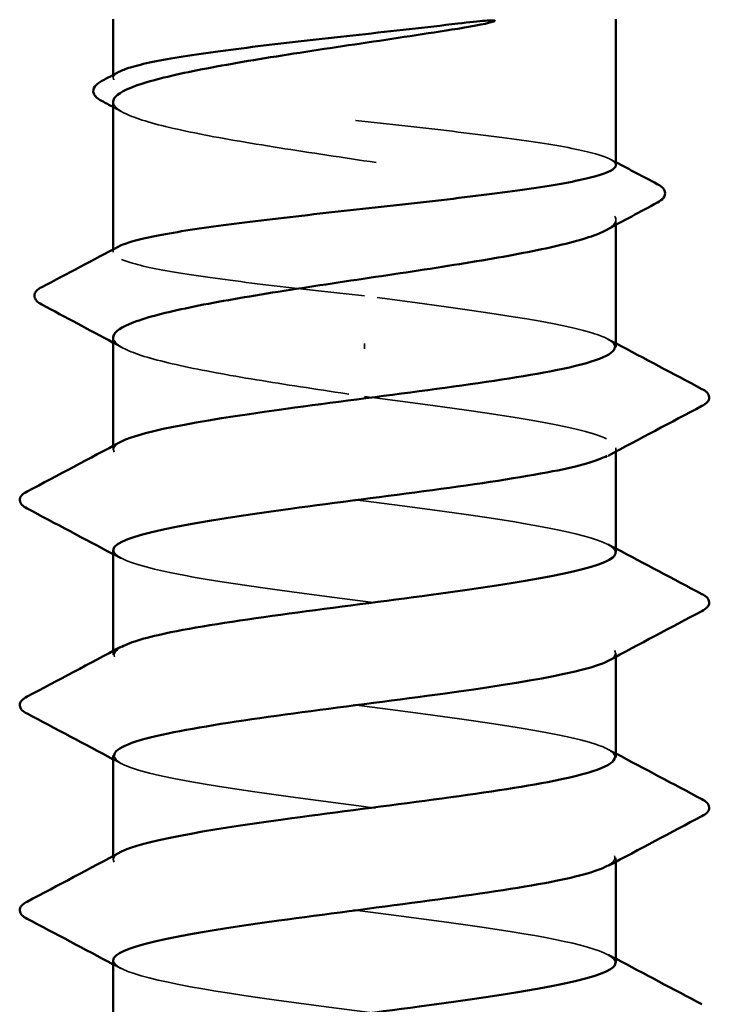
# Model space of a CAD drawing. Units: inches. Extents: x 1 to 58.5, y 1.1 to 37.4.
# Drawn here: x 28.3 to 28.6, y 25.7 to 26.1 of the extents above; entities that cross this region are included whole.
import ezdxf

# ---------------------------------------------------------------- set-up
doc = ezdxf.new("R2010")
doc.units = ezdxf.units.IN
doc.header["$LTSCALE"] = 3.5
doc.header["$MEASUREMENT"] = 0
doc.linetypes.add('DASHED', pattern=[0.2067, 0.1654, -0.0413])
doc.layers.add('Hidden (ANSI)', color=7, linetype='DASHED', lineweight=35)
doc.layers.add('Visible (ANSI)', color=7, linetype='Continuous', lineweight=50)

msp = doc.modelspace()

# ---------------------------------------------------------------- linework, layer by layer
at = {"layer": 'Hidden (ANSI)', "ltscale": 0.000541538}
msp.add_line((28.34238, 26.10223), (28.34238, 26.10341), dxfattribs=at)
at = {"layer": 'Hidden (ANSI)', "ltscale": 0.001054}
msp.add_line((28.54655, 26.04246), (28.54655, 26.04458), dxfattribs=at)
at = {"layer": 'Hidden (ANSI)', "ltscale": 0.000541526}
msp.add_line((28.34238, 26.03132), (28.34238, 26.0325), dxfattribs=at)
at = {"layer": 'Hidden (ANSI)', "ltscale": 0.001286}
msp.add_line((28.44447, 25.99214), (28.44447, 25.99421), dxfattribs=at)
at = {"layer": 'Hidden (ANSI)', "ltscale": 0.000780195}
for p, q in [((28.34238, 25.95109), (28.34238, 25.95271)), ((28.54655, 25.95031), (28.54655, 25.95193)), ((28.34238, 25.86776), (28.34238, 25.86938)), ((28.54655, 25.86698), (28.54655, 25.86859)), ((28.34238, 25.78443), (28.34238, 25.78604)), ((28.54655, 25.78364), (28.54655, 25.78526))]:
    msp.add_line(p, q, dxfattribs=at)
at = {"layer": 'Hidden (ANSI)', "ltscale": 0.187205}
msp.add_open_spline([(28.54655, 26.06678), (28.54655, 26.06822), (28.54407, 26.06964), (28.53426, 26.07256), (28.5269, 26.07402), (28.50823, 26.07698), (28.4971, 26.07844), (28.47253, 26.0814), (28.45932, 26.08286), (28.43258, 26.08582), (28.4193, 26.08729), (28.39443, 26.09024), (28.38308, 26.09171), (28.36386, 26.09466), (28.35617, 26.09613), (28.34551, 26.09909), (28.34264, 26.10055), (28.34226, 26.10289), (28.34301, 26.10374), (28.34462, 26.1046)], degree=3, knots=[1.0570608, 1.0570608, 1.0570608, 1.0570608, 1.1425091, 1.1425091, 1.2303944, 1.2303944, 1.3182797, 1.3182797, 1.406165, 1.406165, 1.4940504, 1.4940504, 1.5819357, 1.5819357, 1.669821, 1.669821, 1.7577063, 1.7577063, 1.8088032, 1.8088032, 1.8088032, 1.8088032], dxfattribs=at)
at = {"layer": 'Hidden (ANSI)', "ltscale": 0.192071}
msp.add_open_spline([(28.34238, 26.09245), (28.34238, 26.09236), (28.34239, 26.09227), (28.34264, 26.09017), (28.34553, 26.08818), (28.35629, 26.08417), (28.36405, 26.08218), (28.38343, 26.07817), (28.39487, 26.07618), (28.41992, 26.07217), (28.43328, 26.07018), (28.46016, 26.06617), (28.47341, 26.06418), (28.498, 26.06017), (28.5091, 26.05818), (28.52764, 26.05417), (28.5349, 26.05218), (28.54456, 26.04817), (28.54687, 26.04618), (28.54629, 26.04288), (28.54496, 26.0416), (28.54258, 26.04031)], degree=3, knots=[0.4397747, 0.4397747, 0.4397747, 0.4397747, 0.4438092, 0.4438092, 0.5325711, 0.5325711, 0.6213329, 0.6213329, 0.7100948, 0.7100948, 0.7988566, 0.7988566, 0.8876185, 0.8876185, 0.9763803, 0.9763803, 1.0651422, 1.0651422, 1.153904, 1.153904, 1.2110618, 1.2110618, 1.2110618, 1.2110618], dxfattribs=at)
at = {"layer": 'Hidden (ANSI)', "ltscale": 0.002354}
for points in [[(28.34635, 26.08819), (28.34503, 26.0889), (28.34371, 26.08962), (28.34238, 26.09033)], [(28.34635, 25.99244), (28.34503, 25.99315), (28.34371, 25.99387), (28.34238, 25.99458)]]:
    msp.add_open_spline(points, degree=3, dxfattribs=at)
at = {"layer": 'Hidden (ANSI)', "ltscale": 0.001276}
msp.add_open_spline([(28.54432, 26.06914), (28.54506, 26.06875), (28.54581, 26.06835), (28.54655, 26.06796)], degree=3, dxfattribs=at)
at = {"layer": 'Hidden (ANSI)', "ltscale": 0.099409}
msp.add_open_spline([(28.44447, 26.01359), (28.43109, 26.01507), (28.41785, 26.01654), (28.39313, 26.01949), (28.38189, 26.02096), (28.36294, 26.02392), (28.35541, 26.02538), (28.34511, 26.02834), (28.34243, 26.0298), (28.34236, 26.03209), (28.34311, 26.03289), (28.34462, 26.03369)], degree=3, knots=[0, 0, 0, 0, 0.0878853, 0.0878853, 0.1757706, 0.1757706, 0.2636559, 0.2636559, 0.3515413, 0.3515413, 0.3993743, 0.3993743, 0.3993743, 0.3993743], dxfattribs=at)
at = {"layer": 'Hidden (ANSI)', "ltscale": 0.087699}
msp.add_open_spline([(28.54615, 25.99276), (28.54625, 25.99471), (28.54318, 25.99666), (28.53676, 25.99862), (28.52034, 26.00361), (28.48289, 26.0086), (28.44447, 26.01359)], degree=3, knots=[300.022098, 300.022098, 300.022098, 300.022098, 300.46366, 300.46366, 300.46366, 301.592895, 301.592895, 301.592895, 301.592895], dxfattribs=at)
at = {"layer": 'Hidden (ANSI)', "ltscale": 0.088131}
msp.add_open_spline([(28.34238, 25.9967), (28.34238, 25.99652), (28.3424, 25.99635), (28.34291, 25.99417), (28.34602, 25.99218), (28.35718, 25.98817), (28.36512, 25.98618), (28.38433, 25.98226), (28.39524, 25.98037), (28.41902, 25.97656), (28.43169, 25.97467), (28.44447, 25.97276)], degree=3, knots=[1.8562396, 1.8562396, 1.8562396, 1.8562396, 1.8639988, 1.8639988, 1.9527607, 1.9527607, 2.0415225, 2.0415225, 2.125903, 2.125903, 2.2102835, 2.2102835, 2.2102835, 2.2102835], dxfattribs=at)
at = {"layer": 'Hidden (ANSI)', "ltscale": 0.001781}
for points in [[(28.5435, 25.99601), (28.54452, 25.99546), (28.54553, 25.99492), (28.54655, 25.99438)], [(28.5435, 25.91268), (28.54452, 25.91213), (28.54553, 25.91159), (28.54655, 25.91104)], [(28.34543, 25.90701), (28.34441, 25.90756), (28.3434, 25.9081), (28.34238, 25.90864)], [(28.5435, 25.82934), (28.54452, 25.8288), (28.54553, 25.82825), (28.54655, 25.82771)], [(28.34543, 25.82368), (28.34441, 25.82422), (28.3434, 25.82477), (28.34238, 25.82531)], [(28.5435, 25.74601), (28.54452, 25.74546), (28.54553, 25.74492), (28.54655, 25.74438)], [(28.34543, 25.74034), (28.34441, 25.74089), (28.3434, 25.74143), (28.34238, 25.74198)]]:
    msp.add_open_spline(points, degree=3, dxfattribs=at)
at = {"layer": 'Hidden (ANSI)', "ltscale": 0.101397}
msp.add_open_spline([(28.44447, 25.97276), (28.48349, 25.96769), (28.52146, 25.96262), (28.53751, 25.95755), (28.54688, 25.95459), (28.54849, 25.95164), (28.54308, 25.94868)], degree=3, knots=[-301.592895, -301.592895, -301.592895, -301.592895, -300.446087, -300.446087, -300.446087, -299.777159, -299.777159, -299.777159, -299.777159], dxfattribs=at)
at = {"layer": 'Hidden (ANSI)', "ltscale": 0.189193}
msp.add_open_spline([(28.54646, 25.90943), (28.54612, 25.91381), (28.52862, 25.91819), (28.50042, 25.92257), (28.46778, 25.92764), (28.42258, 25.93271), (28.38966, 25.93778), (28.35674, 25.94285), (28.33787, 25.94792), (28.34342, 25.95299), (28.34392, 25.95344), (28.3446, 25.95389), (28.34547, 25.95434)], degree=3, knots=[293.738913, 293.738913, 293.738913, 293.738913, 294.729621, 294.729621, 294.729621, 295.876429, 295.876429, 295.876429, 297.023236, 297.023236, 297.023236, 297.125445, 297.125445, 297.125445, 297.125445], dxfattribs=at)
at = {"layer": 'Hidden (ANSI)', "ltscale": 0.189192}
msp.add_open_spline([(28.34245, 25.91026), (28.34275, 25.90574), (28.36153, 25.90123), (28.39118, 25.89671), (28.42447, 25.89164), (28.46965, 25.88657), (28.50191, 25.8815), (28.53417, 25.87643), (28.55176, 25.87136), (28.54501, 25.86629), (28.5446, 25.86597), (28.54408, 25.86566), (28.54348, 25.86534)], degree=3, knots=[-296.880506, -296.880506, -296.880506, -296.880506, -295.858855, -295.858855, -295.858855, -294.712048, -294.712048, -294.712048, -293.56524, -293.56524, -293.56524, -293.493974, -293.493974, -293.493974, -293.493974], dxfattribs=at)
at = {"layer": 'Hidden (ANSI)', "ltscale": 0.189188}
msp.add_open_spline([(28.54619, 25.82609), (28.5463, 25.82783), (28.54389, 25.82957), (28.53877, 25.83131), (28.52382, 25.83638), (28.48663, 25.84145), (28.44762, 25.84652), (28.40862, 25.85159), (28.36991, 25.85666), (28.35277, 25.86173), (28.3423, 25.86482), (28.34021, 25.86791), (28.34583, 25.87101)], degree=3, knots=[287.455728, 287.455728, 287.455728, 287.455728, 287.848774, 287.848774, 287.848774, 288.995581, 288.995581, 288.995581, 290.142389, 290.142389, 290.142389, 290.842259, 290.842259, 290.842259, 290.842259], dxfattribs=at)
at = {"layer": 'Hidden (ANSI)', "ltscale": 0.189187}
msp.add_open_spline([(28.3428, 25.82693), (28.34272, 25.82484), (28.34625, 25.82275), (28.35357, 25.82066), (28.37133, 25.81559), (28.41044, 25.81052), (28.44942, 25.80545), (28.48839, 25.80038), (28.52513, 25.79531), (28.53944, 25.79024), (28.54718, 25.7875), (28.54813, 25.78475), (28.54307, 25.78201)], degree=3, knots=[-290.59732, -290.59732, -290.59732, -290.59732, -290.124816, -290.124816, -290.124816, -288.978008, -288.978008, -288.978008, -287.8312, -287.8312, -287.8312, -287.210789, -287.210789, -287.210789, -287.210789], dxfattribs=at)
at = {"layer": 'Hidden (ANSI)', "ltscale": 0.189194}
msp.add_open_spline([(28.5464, 25.74276), (28.54605, 25.74693), (28.53043, 25.75109), (28.50449, 25.75526), (28.47293, 25.76033), (28.4278, 25.7654), (28.3939, 25.77047), (28.36, 25.77554), (28.33916, 25.78061), (28.34284, 25.78568), (28.34332, 25.78634), (28.34422, 25.78701), (28.34551, 25.78768)], degree=3, knots=[281.172542, 281.172542, 281.172542, 281.172542, 282.114734, 282.114734, 282.114734, 283.261542, 283.261542, 283.261542, 284.40835, 284.40835, 284.40835, 284.559074, 284.559074, 284.559074, 284.559074], dxfattribs=at)
at = {"layer": 'Hidden (ANSI)', "ltscale": 0.189189}
msp.add_open_spline([(28.34241, 25.74359), (28.34263, 25.73886), (28.36352, 25.73413), (28.39547, 25.7294), (28.4297, 25.72433), (28.47478, 25.71926), (28.50593, 25.71419), (28.53709, 25.70912), (28.55264, 25.70405), (28.54404, 25.69898), (28.54387, 25.69888), (28.54369, 25.69878), (28.5435, 25.69868)], degree=3, knots=[-284.314135, -284.314135, -284.314135, -284.314135, -283.243969, -283.243969, -283.243969, -282.097161, -282.097161, -282.097161, -280.950353, -280.950353, -280.950353, -280.927603, -280.927603, -280.927603, -280.927603], dxfattribs=at)
at = {"layer": 'Visible (ANSI)'}
for p, q in [((28.34238, 26.10341), (28.34238, 26.12609)), ((28.54655, 26.06678), (28.54655, 26.12609)), ((28.34238, 26.0325), (28.34238, 26.09245)), ((28.54655, 25.99276), (28.54655, 26.04246)), ((28.34238, 25.95271), (28.34238, 25.9967)), ((28.54655, 25.90943), (28.54655, 25.95031)), ((28.34238, 25.86938), (28.34238, 25.91026)), ((28.54655, 25.82609), (28.54655, 25.86698)), ((28.34238, 25.78604), (28.34238, 25.82693)), ((28.54655, 25.74276), (28.54655, 25.78364)), ((28.34238, 25.70271), (28.34238, 25.74359))]:
    msp.add_line(p, q, dxfattribs=at)
for points, knots in [([(28.34462, 26.1046), (28.34578, 26.10522), (28.34738, 26.10583), (28.35431, 26.10793), (28.36159, 26.10939), (28.38012, 26.11235), (28.39119, 26.11382), (28.41569, 26.11677), (28.42887, 26.11824), (28.45595, 26.12123), (28.46959, 26.12273), (28.48232, 26.12425)], [1.8088032, 1.8088032, 1.8088032, 1.8088032, 1.8455916, 1.8455916, 1.9334769, 1.9334769, 2.0213623, 2.0213623, 2.1092476, 2.1092476, 2.1993745, 2.1993745, 2.1993745, 2.1993745]), ([(28.48232, 26.12425), (28.48713, 26.12482), (28.4909, 26.12522), (28.4947, 26.12552), (28.49572, 26.12557), (28.49665, 26.12557), (28.49695, 26.12556), (28.49723, 26.12552), (28.4973, 26.1255), (28.49736, 26.12547), (28.49737, 26.12546), (28.49739, 26.12545), (28.4974, 26.12544), (28.4974, 26.12543), (28.49741, 26.12542), (28.49741, 26.12541), (28.49741, 26.1254), (28.4974, 26.12539), (28.4974, 26.12538), (28.49739, 26.12537), (28.49738, 26.12535), (28.49735, 26.12532), (28.49732, 26.1253), (28.49716, 26.1252), (28.49696, 26.12512), (28.49505, 26.12446), (28.48982, 26.12339), (28.48232, 26.12218)], [0, 0, 0, 0, 0.0339951, 0.0339951, 0.0506374, 0.0506374, 0.0565189, 0.0565189, 0.058575, 0.058575, 0.0592286, 0.0592286, 0.0595761, 0.0595761, 0.0598101, 0.0598101, 0.060027, 0.060027, 0.0603084, 0.0603084, 0.0608371, 0.0608371, 0.0622309, 0.0622309, 0.0677104, 0.0677104, 0.1244916, 0.1244916, 0.1244916, 0.1244916]), ([(28.48232, 26.12218), (28.46984, 26.12017), (28.4565, 26.11819), (28.42962, 26.11417), (28.41635, 26.11219), (28.39167, 26.10817), (28.3805, 26.10619), (28.36179, 26.10217), (28.35444, 26.10019), (28.3448, 26.09626), (28.34238, 26.09437), (28.34238, 26.09245)], [0, 0, 0, 0, 0.0887618, 0.0887618, 0.1775237, 0.1775237, 0.2662855, 0.2662855, 0.3550474, 0.3550474, 0.4397747, 0.4397747, 0.4397747, 0.4397747]), ([(28.33767, 26.09287), (28.33609, 26.09372), (28.33494, 26.09461), (28.33373, 26.0978), (28.33531, 26.09966), (28.33782, 26.10099)], [0, 0, 0, 0, 0.0435192, 0.0435192, 0.110463, 0.110463, 0.110463, 0.110463]), ([(28.34462, 26.03369), (28.34588, 26.03436), (28.34767, 26.03503), (28.35504, 26.03718), (28.36249, 26.03865), (28.3813, 26.0416), (28.39248, 26.04307), (28.41713, 26.04602), (28.43035, 26.04749), (28.4571, 26.05045), (28.47036, 26.05191), (28.49516, 26.05487), (28.50645, 26.05633), (28.52553, 26.05929), (28.53314, 26.06075), (28.54363, 26.06371), (28.5464, 26.06518), (28.54655, 26.0667), (28.54655, 26.06674), (28.54655, 26.06678)], [0.3993743, 0.3993743, 0.3993743, 0.3993743, 0.4394266, 0.4394266, 0.5273119, 0.5273119, 0.6151972, 0.6151972, 0.7030825, 0.7030825, 0.7909678, 0.7909678, 0.8788532, 0.8788532, 0.9667385, 0.9667385, 1.0546238, 1.0546238, 1.0570608, 1.0570608, 1.0570608, 1.0570608]), ([(28.56333, 26.05907), (28.56496, 26.05821), (28.56613, 26.05733), (28.567, 26.05421), (28.56555, 26.05265), (28.56344, 26.05152)], [0, 0, 0, 0, 0.0476622, 0.0476622, 0.110697, 0.110697, 0.110697, 0.110697]), ([(28.54258, 26.04031), (28.54127, 26.0396), (28.53963, 26.03889), (28.5322, 26.03617), (28.52435, 26.03418), (28.50481, 26.03017), (28.49331, 26.02818), (28.46819, 26.02417), (28.4548, 26.02218), (28.42793, 26.01817), (28.41471, 26.01618), (28.39021, 26.01217), (28.37917, 26.01018), (28.36079, 26.00617), (28.35362, 26.00418), (28.34459, 26.00034), (28.34238, 25.99853), (28.34238, 25.9967)], [1.2110618, 1.2110618, 1.2110618, 1.2110618, 1.2426659, 1.2426659, 1.3314277, 1.3314277, 1.4201896, 1.4201896, 1.5089514, 1.5089514, 1.5977133, 1.5977133, 1.6864751, 1.6864751, 1.775237, 1.775237, 1.8562396, 1.8562396, 1.8562396, 1.8562396]), ([(28.31334, 26.01012), (28.31167, 26.01101), (28.31044, 26.01204), (28.31034, 26.01515), (28.31164, 26.01626), (28.31343, 26.0172)], [0, 0, 0, 0, 0.0540886, 0.0540886, 0.1108688, 0.1108688, 0.1108688, 0.1108688]), ([(28.34547, 25.95434), (28.35432, 25.95896), (28.38198, 25.96358), (28.41613, 25.9682), (28.45362, 25.97327), (28.4969, 25.97834), (28.5222, 25.98341), (28.53775, 25.98652), (28.54599, 25.98964), (28.54615, 25.99276)], [297.125445, 297.125445, 297.125445, 297.125445, 298.170044, 298.170044, 298.170044, 299.316852, 299.316852, 299.316852, 300.022098, 300.022098, 300.022098, 300.022098]), ([(28.58156, 25.97578), (28.58319, 25.97492), (28.5844, 25.97394), (28.58453, 25.97089), (28.58326, 25.96981), (28.58156, 25.96891)], [0, 0, 0, 0, 0.0542593, 0.0542593, 0.1110328, 0.1110328, 0.1110328, 0.1110328]), ([(28.54308, 25.94868), (28.53922, 25.94657), (28.53178, 25.94445), (28.52102, 25.94234), (28.49521, 25.93727), (28.45171, 25.9322), (28.41441, 25.92713), (28.37712, 25.92206), (28.34805, 25.91699), (28.34318, 25.91192), (28.34265, 25.91137), (28.34241, 25.91081), (28.34245, 25.91026)], [-299.777159, -299.777159, -299.777159, -299.777159, -299.299279, -299.299279, -299.299279, -298.152471, -298.152471, -298.152471, -297.005663, -297.005663, -297.005663, -296.880506, -296.880506, -296.880506, -296.880506]), ([(28.30737, 25.92724), (28.30575, 25.9281), (28.30453, 25.92908), (28.3044, 25.93213), (28.30567, 25.93321), (28.30737, 25.93411)], [0, 0, 0, 0, 0.0542593, 0.0542593, 0.1110328, 0.1110328, 0.1110328, 0.1110328]), ([(28.34583, 25.87101), (28.34942, 25.87298), (28.35615, 25.87496), (28.36586, 25.87694), (28.39075, 25.88201), (28.43386, 25.88708), (28.47149, 25.89215), (28.50912, 25.89722), (28.53924, 25.90229), (28.54531, 25.90736), (28.54613, 25.90805), (28.54651, 25.90874), (28.54646, 25.90943)], [290.842259, 290.842259, 290.842259, 290.842259, 291.289197, 291.289197, 291.289197, 292.436005, 292.436005, 292.436005, 293.582813, 293.582813, 293.582813, 293.738913, 293.738913, 293.738913, 293.738913]), ([(28.58156, 25.89245), (28.58319, 25.89159), (28.5844, 25.89061), (28.58453, 25.88755), (28.58326, 25.88647), (28.58156, 25.88557)], [0, 0, 0, 0, 0.0542593, 0.0542593, 0.1110328, 0.1110328, 0.1110328, 0.1110328]), ([(28.54348, 25.86534), (28.53443, 25.86059), (28.50521, 25.85583), (28.46975, 25.85108), (28.43195, 25.84601), (28.38909, 25.84094), (28.36473, 25.83587), (28.3504, 25.83289), (28.34292, 25.82991), (28.3428, 25.82693)], [-293.493974, -293.493974, -293.493974, -293.493974, -292.418432, -292.418432, -292.418432, -291.271624, -291.271624, -291.271624, -290.59732, -290.59732, -290.59732, -290.59732]), ([(28.30737, 25.84391), (28.30575, 25.84477), (28.30453, 25.84575), (28.3044, 25.8488), (28.30567, 25.84988), (28.30737, 25.85078)], [0, 0, 0, 0, 0.0542593, 0.0542593, 0.1110328, 0.1110328, 0.1110328, 0.1110328]), ([(28.34551, 25.78768), (28.35402, 25.79208), (28.37934, 25.79648), (28.41141, 25.80089), (28.44833, 25.80596), (28.49219, 25.81103), (28.5189, 25.8161), (28.53645, 25.81943), (28.54597, 25.82276), (28.54619, 25.82609)], [284.559074, 284.559074, 284.559074, 284.559074, 285.555158, 285.555158, 285.555158, 286.701966, 286.701966, 286.701966, 287.455728, 287.455728, 287.455728, 287.455728]), ([(28.58156, 25.80911), (28.58319, 25.80825), (28.5844, 25.80727), (28.58453, 25.80422), (28.58326, 25.80314), (28.58156, 25.80224)], [0, 0, 0, 0, 0.0542593, 0.0542593, 0.1110328, 0.1110328, 0.1110328, 0.1110328]), ([(28.54307, 25.78201), (28.53877, 25.77968), (28.53014, 25.77736), (28.51766, 25.77503), (28.49046, 25.76996), (28.44641, 25.76489), (28.40972, 25.75982), (28.37302, 25.75475), (28.34567, 25.74968), (28.34268, 25.74461), (28.34248, 25.74427), (28.34239, 25.74393), (28.34241, 25.74359)], [-287.210789, -287.210789, -287.210789, -287.210789, -286.684393, -286.684393, -286.684393, -285.537585, -285.537585, -285.537585, -284.390777, -284.390777, -284.390777, -284.314135, -284.314135, -284.314135, -284.314135]), ([(28.30737, 25.76057), (28.30575, 25.76143), (28.30453, 25.76241), (28.3044, 25.76547), (28.30567, 25.76655), (28.30737, 25.76745)], [0, 0, 0, 0, 0.0542593, 0.0542593, 0.1110328, 0.1110328, 0.1110328, 0.1110328]), ([(28.3458, 25.70434), (28.34897, 25.7061), (28.35466, 25.70786), (28.36279, 25.70963), (28.3862, 25.7147), (28.42859, 25.71977), (28.46668, 25.72484), (28.50477, 25.72991), (28.53649, 25.73498), (28.54442, 25.74005), (28.54584, 25.74095), (28.54648, 25.74186), (28.5464, 25.74276)], [278.275889, 278.275889, 278.275889, 278.275889, 278.674311, 278.674311, 278.674311, 279.821118, 279.821118, 279.821118, 280.967926, 280.967926, 280.967926, 281.172542, 281.172542, 281.172542, 281.172542])]:
    msp.add_open_spline(points, degree=3, knots=knots, dxfattribs=at)
for points in [[(28.33782, 26.10099), (28.34009, 26.10219), (28.34235, 26.1034), (28.34462, 26.1046)], [(28.34238, 26.09033), (28.34081, 26.09118), (28.33924, 26.09202), (28.33767, 26.09287)], [(28.54655, 26.06796), (28.55214, 26.06499), (28.55774, 26.06203), (28.56333, 26.05907)], [(28.56344, 26.05152), (28.55648, 26.0478), (28.54953, 26.04407), (28.54258, 26.04031)], [(28.31343, 26.0172), (28.32383, 26.02268), (28.33423, 26.02817), (28.34462, 26.03369)], [(28.34238, 25.99458), (28.33272, 25.99979), (28.32304, 26.00497), (28.31334, 26.01012)], [(28.54655, 25.99438), (28.5582, 25.98814), (28.56988, 25.98195), (28.58156, 25.97578)], [(28.58156, 25.96891), (28.56886, 25.96219), (28.55617, 25.95546), (28.5435, 25.94868)], [(28.30737, 25.93411), (28.32008, 25.94083), (28.33277, 25.94756), (28.34543, 25.95434)], [(28.34238, 25.90864), (28.33073, 25.91488), (28.31906, 25.92107), (28.30737, 25.92724)], [(28.54655, 25.91104), (28.5582, 25.90481), (28.56988, 25.89862), (28.58156, 25.89245)], [(28.58156, 25.88557), (28.56886, 25.87886), (28.55617, 25.87213), (28.5435, 25.86534)], [(28.30737, 25.85078), (28.32008, 25.85749), (28.33277, 25.86422), (28.34543, 25.87101)], [(28.34238, 25.82531), (28.33073, 25.83154), (28.31906, 25.83773), (28.30737, 25.84391)], [(28.54655, 25.82771), (28.5582, 25.82148), (28.56988, 25.81529), (28.58156, 25.80911)], [(28.58156, 25.80224), (28.56886, 25.79553), (28.55617, 25.7888), (28.5435, 25.78201)], [(28.30737, 25.76745), (28.32008, 25.77416), (28.33277, 25.78089), (28.34543, 25.78768)], [(28.34238, 25.74198), (28.33073, 25.74821), (28.31906, 25.7544), (28.30737, 25.76057)], [(28.54655, 25.74438), (28.5582, 25.73814), (28.56988, 25.73195), (28.58156, 25.72578)]]:
    msp.add_open_spline(points, degree=3, dxfattribs=at)

doc.saveas('drawing.dxf')
